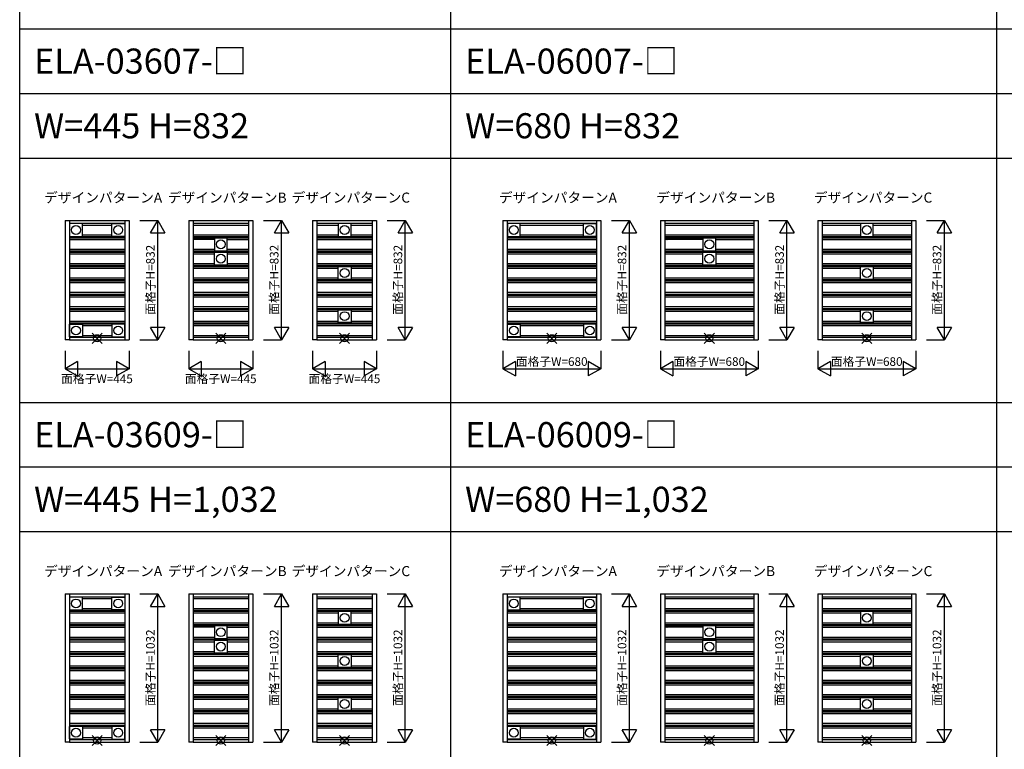
# Model space of a CAD drawing. Extents: x 0 to 27500, y 0 to 20000.
# Drawn here: x 0 to 6853, y 9885 to 14963 of the extents above; entities that cross this region are included whole.
import ezdxf
from ezdxf.enums import TextEntityAlignment as Align

# ---------------------------------------------------------------- set-up
doc = ezdxf.new("R2010")
doc.units = 0
doc.layers.get('0').update_dxf_attribs({"linetype": 'CONTINUOUS'})
for name, color, linetype in [('YKK_A1', 4, 'CONTINUOUS'), ('YKK_F1', 7, 'CONTINUOUS'), ('YKK_IN', 1, 'CONTINUOUS'), ('YKK_N1', 2, 'CONTINUOUS')]:
    doc.layers.add(name, color=color, linetype=linetype)
doc.styles.get("Standard").update_dxf_attribs({"font": 'txt.shx', "bigfont": 'bigfont.shx'})

msp = doc.modelspace()

# ---------------------------------------------------------------- linework, layer by layer
at = {"layer": 'YKK_A1'}
for p, q in [((316.2, 13566), (316.2, 12734)), ((316.2, 13566), (346.2, 13566)), ((346.2, 13566), (346.2, 12734)), ((346.2, 13566), (731.2, 13566)), ((346.2, 13546), (731.2, 13546)), ((346.2, 13534), (346.7, 13534)), ((346.7, 13543), (346.7, 13457)), ((434.7, 13545), (348.7, 13545)), ((436.7, 13457), (436.7, 13543)), ((436.7, 13534), (640.7, 13534)), ((640.7, 13457), (640.7, 13543)), ((642.7, 13545), (728.7, 13545)), ((730.7, 13543), (730.7, 13457)), ((730.7, 13534), (731.2, 13534)), ((731.2, 13566), (731.2, 12734)), ((731.2, 13566), (761.2, 13566)), ((761.2, 13566), (761.2, 12734)), ((1177.5, 13566), (1177.5, 12734)), ((1177.5, 13566), (1207.5, 13566)), ((1207.5, 13566), (1207.5, 12734)), ((1207.5, 13566), (1592.5, 13566)), ((1207.5, 13546), (1592.5, 13546)), ((1207.5, 13534), (1577.5, 13534)), ((1222.5, 13534), (1592.5, 13534)), ((1592.5, 13566), (1592.5, 12734)), ((1592.5, 13566), (1622.5, 13566)), ((1622.5, 13566), (1622.5, 12734)), ((2038.8, 13566), (2038.8, 12734)), ((2038.8, 13566), (2068.8, 13566)), ((2068.8, 13566), (2068.8, 12734)), ((2068.8, 13566), (2453.8, 13566)), ((2068.8, 13546), (2453.8, 13546)), ((2068.8, 13534), (2216.3, 13534)), ((2216.3, 13543), (2216.3, 13457)), ((2304.3, 13545), (2218.3, 13545)), ((2306.3, 13457), (2306.3, 13543)), ((2306.3, 13534), (2453.8, 13534)), ((2453.8, 13566), (2453.8, 12734)), ((2453.8, 13566), (2483.8, 13566)), ((2483.8, 13566), (2483.8, 12734)), ((3363.7, 13566), (3363.7, 12734)), ((3363.7, 13566), (3393.7, 13566)), ((3393.7, 13566), (3393.7, 12734)), ((3393.7, 13566), (4013.7, 13566)), ((3393.7, 13546), (4013.7, 13546)), ((3393.7, 13534), (3394.3, 13534)), ((3394.3, 13543), (3394.3, 13457)), ((3482.2, 13545), (3396.2, 13545)), ((3484.2, 13457), (3484.2, 13543)), ((3484.2, 13534), (3923.2, 13534)), ((3923.2, 13457), (3923.2, 13543)), ((3925.2, 13545), (4011.2, 13545)), ((4013.2, 13543), (4013.2, 13457)), ((4013.2, 13534), (4013.7, 13534)), ((4013.7, 13566), (4013.7, 12734)), ((4013.7, 13566), (4043.7, 13566)), ((4043.7, 13566), (4043.7, 12734)), ((4460, 13566), (4460, 12734)), ((4460, 13566), (4490, 13566)), ((4490, 13566), (4490, 12734)), ((4490, 13566), (5110, 13566)), ((4490, 13546), (5110, 13546)), ((4490, 13534), (5095, 13534)), ((4505, 13534), (5110, 13534)), ((5110, 13566), (5110, 12734)), ((5110, 13566), (5140, 13566)), ((5140, 13566), (5140, 12734)), ((5556.3, 13566), (5556.3, 12734)), ((5556.3, 13566), (5586.3, 13566)), ((5586.3, 13566), (5586.3, 12734)), ((5586.3, 13566), (6206.3, 13566)), ((5586.3, 13546), (6206.3, 13546)), ((5586.3, 13534), (5851.3, 13534)), ((5851.3, 13543), (5851.3, 13457)), ((5939.3, 13545), (5853.3, 13545)), ((5941.3, 13457), (5941.3, 13543)), ((5941.3, 13534), (6206.3, 13534)), ((6206.3, 13566), (6206.3, 12734)), ((6206.3, 13566), (6236.3, 13566)), ((6236.3, 13566), (6236.3, 12734)), ((346.2, 13466), (346.7, 13466)), ((346.2, 13454), (731.2, 13454)), ((346.2, 13446), (731.2, 13446)), ((346.2, 13434), (731.2, 13434)), ((348.7, 13455), (434.7, 13455)), ((436.7, 13466), (640.7, 13466)), ((728.7, 13455), (642.7, 13455)), ((730.7, 13466), (731.2, 13466)), ((1207.5, 13466), (1592.5, 13466)), ((1207.5, 13454), (1592.5, 13454)), ((1207.5, 13446), (1592.5, 13446)), ((1355, 13434), (1207.5, 13434)), ((1222.5, 13434), (1223.5, 13434)), ((1355, 13443), (1355, 13357)), ((1443, 13445), (1357, 13445)), ((1445, 13357), (1445, 13443)), ((1445, 13434), (1592.5, 13434)), ((2068.8, 13466), (2216.3, 13466)), ((2068.8, 13454), (2453.8, 13454)), ((2068.8, 13446), (2453.8, 13446)), ((2068.8, 13434), (2453.8, 13434)), ((2083.8, 13466), (2084.8, 13466)), ((2083.8, 13434), (2084.8, 13434)), ((2218.3, 13455), (2304.3, 13455)), ((2306.3, 13466), (2453.8, 13466)), ((3393.7, 13466), (3394.3, 13466)), ((3393.7, 13454), (4013.7, 13454)), ((3393.7, 13446), (4013.7, 13446)), ((3393.7, 13434), (4013.7, 13434)), ((3396.2, 13455), (3482.2, 13455)), ((3484.2, 13466), (3923.2, 13466)), ((4011.2, 13455), (3925.2, 13455)), ((4013.2, 13466), (4013.7, 13466)), ((4490, 13466), (5110, 13466)), ((4490, 13454), (5110, 13454)), ((4490, 13446), (5110, 13446)), ((4755, 13434), (4490, 13434)), ((4505, 13434), (4506, 13434)), ((4755, 13443), (4755, 13357)), ((4843, 13445), (4757, 13445)), ((4845, 13357), (4845, 13443)), ((4845, 13434), (5110, 13434)), ((5586.3, 13466), (5851.3, 13466)), ((5586.3, 13454), (6206.3, 13454)), ((5586.3, 13446), (6206.3, 13446)), ((5586.3, 13434), (6206.3, 13434)), ((5601.3, 13466), (5602.3, 13466)), ((5601.3, 13434), (5602.3, 13434)), ((5853.3, 13455), (5939.3, 13455)), ((5941.3, 13466), (6206.3, 13466)), ((346.2, 13366), (731.2, 13366)), ((1207.5, 13366), (1355, 13366)), ((1222.5, 13366), (1223.5, 13366)), ((1445, 13366), (1592.5, 13366)), ((2068.8, 13366), (2453.8, 13366)), ((3393.7, 13366), (4013.7, 13366)), ((4490, 13366), (4755, 13366)), ((4505, 13366), (4506, 13366)), ((4845, 13366), (5110, 13366)), ((5586.3, 13366), (6206.3, 13366)), ((346.2, 13354), (731.2, 13354)), ((346.2, 13346), (731.2, 13346)), ((346.2, 13334), (731.2, 13334)), ((1207.5, 13354), (1592.5, 13354)), ((1207.5, 13346), (1592.5, 13346)), ((1207.5, 13334), (1355, 13334)), ((1222.5, 13334), (1223.5, 13334)), ((1355, 13257), (1355, 13343)), ((1357, 13355), (1443, 13355)), ((1357, 13345), (1443, 13345)), ((1445, 13343), (1445, 13257)), ((1445, 13334), (1592.5, 13334)), ((2068.8, 13354), (2453.8, 13354)), ((2068.8, 13346), (2453.8, 13346)), ((2068.8, 13334), (2453.8, 13334)), ((3393.7, 13354), (4013.7, 13354)), ((3393.7, 13346), (4013.7, 13346)), ((3393.7, 13334), (4013.7, 13334)), ((4490, 13354), (5110, 13354)), ((4490, 13346), (5110, 13346)), ((4490, 13334), (4755, 13334)), ((4505, 13334), (4506, 13334)), ((4755, 13257), (4755, 13343)), ((4757, 13355), (4843, 13355)), ((4757, 13345), (4843, 13345)), ((4845, 13343), (4845, 13257)), ((4845, 13334), (5110, 13334)), ((5586.3, 13354), (6206.3, 13354)), ((5586.3, 13346), (6206.3, 13346)), ((5586.3, 13334), (6206.3, 13334)), ((346.2, 13266), (731.2, 13266)), ((346.2, 13254), (731.2, 13254)), ((346.2, 13246), (731.2, 13246)), ((346.2, 13234), (731.2, 13234)), ((1207.5, 13266), (1355, 13266)), ((1207.5, 13254), (1592.5, 13254)), ((1207.5, 13246), (1592.5, 13246)), ((1207.5, 13234), (1592.5, 13234)), ((1443, 13255), (1357, 13255)), ((1445, 13266), (1592.5, 13266)), ((2068.8, 13266), (2453.8, 13266)), ((2068.8, 13254), (2453.8, 13254)), ((2068.8, 13246), (2453.8, 13246)), ((2068.8, 13234), (2216.3, 13234)), ((2216.3, 13157), (2216.3, 13243)), ((2218.3, 13245), (2304.3, 13245)), ((2306.3, 13243), (2306.3, 13157)), ((2306.3, 13234), (2453.8, 13234)), ((3393.7, 13266), (4013.7, 13266)), ((3393.7, 13254), (4013.7, 13254)), ((3393.7, 13246), (4013.7, 13246)), ((3393.7, 13234), (4013.7, 13234)), ((4490, 13266), (4755, 13266)), ((4490, 13254), (5110, 13254)), ((4490, 13246), (5110, 13246)), ((4490, 13234), (5110, 13234)), ((4843, 13255), (4757, 13255)), ((4845, 13266), (5110, 13266)), ((5586.3, 13266), (6206.3, 13266)), ((5586.3, 13254), (6206.3, 13254)), ((5586.3, 13246), (6206.3, 13246)), ((5586.3, 13234), (5851.3, 13234)), ((5851.3, 13157), (5851.3, 13243)), ((5853.3, 13245), (5939.3, 13245)), ((5941.3, 13243), (5941.3, 13157)), ((5941.3, 13234), (6206.3, 13234)), ((346.2, 13166), (731.2, 13166)), ((1207.5, 13166), (1592.5, 13166)), ((2068.8, 13166), (2216.3, 13166)), ((2306.3, 13166), (2453.8, 13166)), ((3393.7, 13166), (4013.7, 13166)), ((4490, 13166), (5110, 13166)), ((5586.3, 13166), (5851.3, 13166)), ((5941.3, 13166), (6206.3, 13166)), ((346.2, 13154), (731.2, 13154)), ((346.2, 13146), (731.2, 13146)), ((346.2, 13134), (731.2, 13134)), ((1207.5, 13154), (1592.5, 13154)), ((1207.5, 13146), (1592.5, 13146)), ((1207.5, 13134), (1592.5, 13134)), ((2068.8, 13154), (2453.8, 13154)), ((2068.8, 13146), (2453.8, 13146)), ((2068.8, 13134), (2453.8, 13134)), ((2304.3, 13155), (2218.3, 13155)), ((3393.7, 13154), (4013.7, 13154)), ((3393.7, 13146), (4013.7, 13146)), ((3393.7, 13134), (4013.7, 13134)), ((4490, 13154), (5110, 13154)), ((4490, 13146), (5110, 13146)), ((4490, 13134), (5110, 13134)), ((5586.3, 13154), (6206.3, 13154)), ((5586.3, 13146), (6206.3, 13146)), ((5586.3, 13134), (6206.3, 13134)), ((5939.3, 13155), (5853.3, 13155)), ((346.2, 13066), (731.2, 13066)), ((346.2, 13054), (731.2, 13054)), ((346.2, 13046), (731.2, 13046)), ((346.2, 13034), (731.2, 13034)), ((1207.5, 13066), (1592.5, 13066)), ((1207.5, 13054), (1592.5, 13054)), ((1207.5, 13046), (1592.5, 13046)), ((1207.5, 13034), (1592.5, 13034)), ((2068.8, 13066), (2453.8, 13066)), ((2068.8, 13054), (2453.8, 13054)), ((2068.8, 13046), (2453.8, 13046)), ((2068.8, 13034), (2453.8, 13034)), ((3393.7, 13066), (4013.7, 13066)), ((3393.7, 13054), (4013.7, 13054)), ((3393.7, 13046), (4013.7, 13046)), ((3393.7, 13034), (4013.7, 13034)), ((4490, 13066), (5110, 13066)), ((4490, 13054), (5110, 13054)), ((4490, 13046), (5110, 13046)), ((4490, 13034), (5110, 13034)), ((5586.3, 13066), (6206.3, 13066)), ((5586.3, 13054), (6206.3, 13054)), ((5586.3, 13046), (6206.3, 13046)), ((5586.3, 13034), (6206.3, 13034)), ((346.2, 12966), (731.2, 12966)), ((346.2, 12954), (731.2, 12954)), ((1207.5, 12966), (1592.5, 12966)), ((1207.5, 12954), (1592.5, 12954)), ((2068.8, 12966), (2453.8, 12966)), ((2068.8, 12954), (2453.8, 12954)), ((3393.7, 12966), (4013.7, 12966)), ((3393.7, 12954), (4013.7, 12954)), ((4490, 12966), (5110, 12966)), ((4490, 12954), (5110, 12954)), ((5586.3, 12966), (6206.3, 12966)), ((5586.3, 12954), (6206.3, 12954)), ((346.2, 12946), (731.2, 12946)), ((346.2, 12934), (731.2, 12934)), ((1207.5, 12946), (1592.5, 12946)), ((1207.5, 12934), (1592.5, 12934)), ((2068.8, 12946), (2453.8, 12946)), ((2068.8, 12934), (2216.3, 12934)), ((2216.3, 12857), (2216.3, 12943)), ((2218.3, 12945), (2304.3, 12945)), ((2306.3, 12943), (2306.3, 12857)), ((2306.3, 12934), (2453.8, 12934)), ((3393.7, 12946), (4013.7, 12946)), ((3393.7, 12934), (4013.7, 12934)), ((4490, 12946), (5110, 12946)), ((4490, 12934), (5110, 12934)), ((5586.3, 12946), (6206.3, 12946)), ((5586.3, 12934), (5851.3, 12934)), ((5851.3, 12857), (5851.3, 12943)), ((5853.3, 12945), (5939.3, 12945)), ((5941.3, 12943), (5941.3, 12857)), ((5941.3, 12934), (6206.3, 12934)), ((346.2, 12866), (731.2, 12866)), ((346.2, 12854), (731.2, 12854)), ((346.2, 12846), (731.2, 12846)), ((346.2, 12834), (346.7, 12834)), ((346.7, 12757), (346.7, 12843)), ((348.7, 12845), (434.7, 12845)), ((436.7, 12843), (436.7, 12757)), ((436.7, 12834), (640.7, 12834)), ((640.7, 12843), (640.7, 12757)), ((728.7, 12845), (642.7, 12845)), ((730.7, 12757), (730.7, 12843)), ((730.7, 12834), (731.2, 12834)), ((1207.5, 12866), (1592.5, 12866)), ((1207.5, 12854), (1592.5, 12854)), ((1207.5, 12846), (1592.5, 12846)), ((1207.5, 12834), (1592.5, 12834)), ((2068.8, 12866), (2216.3, 12866)), ((2068.8, 12854), (2453.8, 12854)), ((2068.8, 12846), (2453.8, 12846)), ((2068.8, 12834), (2453.8, 12834)), ((2304.3, 12855), (2218.3, 12855)), ((2306.3, 12866), (2453.8, 12866)), ((3393.7, 12866), (4013.7, 12866)), ((3393.7, 12854), (4013.7, 12854)), ((3393.7, 12846), (4013.7, 12846)), ((3393.7, 12834), (3394.3, 12834)), ((3394.3, 12757), (3394.3, 12843)), ((3396.2, 12845), (3482.2, 12845)), ((3484.2, 12843), (3484.2, 12757)), ((3484.2, 12834), (3923.2, 12834)), ((3923.2, 12843), (3923.2, 12757)), ((4011.2, 12845), (3925.2, 12845)), ((4013.2, 12757), (4013.2, 12843)), ((4013.2, 12834), (4013.7, 12834)), ((4490, 12866), (5110, 12866)), ((4490, 12854), (5110, 12854)), ((4490, 12846), (5110, 12846)), ((4490, 12834), (5110, 12834)), ((5586.3, 12866), (5851.3, 12866)), ((5586.3, 12854), (6206.3, 12854)), ((5586.3, 12846), (6206.3, 12846)), ((5586.3, 12834), (6206.3, 12834)), ((5939.3, 12855), (5853.3, 12855)), ((5941.3, 12866), (6206.3, 12866)), ((346.2, 12766), (346.7, 12766)), ((346.2, 12754), (731.2, 12754)), ((434.7, 12755), (348.7, 12755)), ((436.7, 12766), (640.7, 12766)), ((642.7, 12755), (728.7, 12755)), ((730.7, 12766), (731.2, 12766)), ((1207.5, 12766), (1592.5, 12766)), ((1207.5, 12754), (1592.5, 12754)), ((2068.8, 12766), (2453.8, 12766)), ((2068.8, 12754), (2453.8, 12754)), ((3393.7, 12766), (3394.3, 12766)), ((3393.7, 12754), (4013.7, 12754)), ((3482.2, 12755), (3396.2, 12755)), ((3484.2, 12766), (3923.2, 12766)), ((3925.2, 12755), (4011.2, 12755)), ((4013.2, 12766), (4013.7, 12766)), ((4490, 12766), (5110, 12766)), ((4490, 12754), (5110, 12754)), ((5586.3, 12766), (6206.3, 12766)), ((5586.3, 12754), (6206.3, 12754)), ((346.2, 12734), (316.2, 12734)), ((346.2, 12734), (731.2, 12734)), ((731.2, 12734), (761.2, 12734)), ((1207.5, 12734), (1177.5, 12734)), ((1207.5, 12734), (1592.5, 12734)), ((1592.5, 12734), (1622.5, 12734)), ((2068.8, 12734), (2038.8, 12734)), ((2068.8, 12734), (2453.8, 12734)), ((2453.8, 12734), (2483.8, 12734)), ((3393.7, 12734), (3363.7, 12734)), ((3393.7, 12734), (4013.7, 12734)), ((4013.7, 12734), (4043.7, 12734)), ((4490, 12734), (4460, 12734)), ((4490, 12734), (5110, 12734)), ((5110, 12734), (5140, 12734)), ((5586.3, 12734), (5556.3, 12734)), ((5586.3, 12734), (6206.3, 12734)), ((6206.3, 12734), (6236.3, 12734)), ((316.2, 10966), (316.2, 9934)), ((316.2, 10966), (346.2, 10966)), ((346.2, 10966), (346.2, 9934)), ((346.2, 10966), (731.2, 10966)), ((731.2, 10966), (731.2, 9934)), ((731.2, 10966), (761.2, 10966)), ((761.2, 10966), (761.2, 9934)), ((1177.5, 10966), (1177.5, 9934)), ((1177.5, 10966), (1207.5, 10966)), ((1207.5, 10966), (1207.5, 9934)), ((1207.5, 10966), (1592.5, 10966)), ((1592.5, 10966), (1592.5, 9934)), ((1592.5, 10966), (1622.5, 10966)), ((1622.5, 10966), (1622.5, 9934)), ((2038.8, 10966), (2038.8, 9934)), ((2038.8, 10966), (2068.8, 10966)), ((2068.8, 10966), (2068.8, 9934)), ((2068.8, 10966), (2453.8, 10966)), ((2453.8, 10966), (2453.8, 9934)), ((2453.8, 10966), (2483.8, 10966)), ((2483.8, 10966), (2483.8, 9934)), ((3363.7, 10966), (3363.7, 9934)), ((3363.7, 10966), (3393.7, 10966)), ((3393.7, 10966), (3393.7, 9934)), ((3393.7, 10966), (4013.7, 10966)), ((4013.7, 10966), (4013.7, 9934)), ((4013.7, 10966), (4043.7, 10966)), ((4043.7, 10966), (4043.7, 9934)), ((4460, 10966), (4460, 9934)), ((4460, 10966), (4490, 10966)), ((4490, 10966), (4490, 9934)), ((4490, 10966), (5110, 10966)), ((5110, 10966), (5110, 9934)), ((5110, 10966), (5140, 10966)), ((5140, 10966), (5140, 9934)), ((5556.3, 10966), (5556.3, 9934)), ((5556.3, 10966), (5586.3, 10966)), ((5586.3, 10966), (5586.3, 9934)), ((5586.3, 10966), (6206.3, 10966)), ((6206.3, 10966), (6206.3, 9934)), ((6206.3, 10966), (6236.3, 10966)), ((6236.3, 10966), (6236.3, 9934)), ((346.2, 10946), (731.2, 10946)), ((346.2, 10934), (346.7, 10934)), ((346.7, 10943), (346.7, 10857)), ((434.7, 10945), (348.7, 10945)), ((436.7, 10857), (436.7, 10943)), ((436.7, 10934), (640.7, 10934)), ((640.7, 10857), (640.7, 10943)), ((642.7, 10945), (728.7, 10945)), ((730.7, 10943), (730.7, 10857)), ((730.7, 10934), (731.2, 10934)), ((1207.5, 10946), (1592.5, 10946)), ((1207.5, 10934), (1577.5, 10934)), ((1222.5, 10934), (1592.5, 10934)), ((2068.8, 10946), (2453.8, 10946)), ((2068.8, 10934), (2453.8, 10934)), ((3393.7, 10946), (4013.7, 10946)), ((3393.7, 10934), (3394.3, 10934)), ((3394.3, 10943), (3394.3, 10857)), ((3482.2, 10945), (3396.2, 10945)), ((3484.2, 10857), (3484.2, 10943)), ((3484.2, 10934), (3923.2, 10934)), ((3923.2, 10857), (3923.2, 10943)), ((3925.2, 10945), (4011.2, 10945)), ((4013.2, 10943), (4013.2, 10857)), ((4013.2, 10934), (4013.7, 10934)), ((4490, 10946), (5110, 10946)), ((4490, 10934), (5095, 10934)), ((4505, 10934), (5110, 10934)), ((5586.3, 10946), (6206.3, 10946)), ((5586.3, 10934), (6206.3, 10934)), ((346.2, 10866), (346.7, 10866)), ((346.2, 10854), (731.2, 10854)), ((346.2, 10846), (731.2, 10846)), ((346.2, 10834), (731.2, 10834)), ((348.7, 10855), (434.7, 10855)), ((436.7, 10866), (640.7, 10866)), ((728.7, 10855), (642.7, 10855)), ((730.7, 10866), (731.2, 10866)), ((1207.5, 10866), (1592.5, 10866)), ((1207.5, 10854), (1592.5, 10854)), ((1207.5, 10846), (1592.5, 10846)), ((1207.5, 10834), (1592.5, 10834)), ((2068.8, 10866), (2453.8, 10866)), ((2068.8, 10854), (2453.8, 10854)), ((2068.8, 10846), (2453.8, 10846)), ((2068.8, 10834), (2216.3, 10834)), ((2083.8, 10866), (2084.8, 10866)), ((2083.8, 10834), (2084.8, 10834)), ((2216.3, 10843), (2216.3, 10757)), ((2304.3, 10845), (2218.3, 10845)), ((2306.3, 10757), (2306.3, 10843)), ((2306.3, 10834), (2453.8, 10834)), ((3393.7, 10866), (3394.3, 10866)), ((3393.7, 10854), (4013.7, 10854)), ((3393.7, 10846), (4013.7, 10846)), ((3393.7, 10834), (4013.7, 10834)), ((3396.2, 10855), (3482.2, 10855)), ((3484.2, 10866), (3923.2, 10866)), ((4011.2, 10855), (3925.2, 10855)), ((4013.2, 10866), (4013.7, 10866)), ((4490, 10866), (5110, 10866)), ((4490, 10854), (5110, 10854)), ((4490, 10846), (5110, 10846)), ((4490, 10834), (5110, 10834)), ((5586.3, 10866), (6206.3, 10866)), ((5586.3, 10854), (6206.3, 10854)), ((5586.3, 10846), (6206.3, 10846)), ((5586.3, 10834), (5851.3, 10834)), ((5601.3, 10866), (5602.3, 10866)), ((5601.3, 10834), (5602.3, 10834)), ((5851.3, 10843), (5851.3, 10757)), ((5939.3, 10845), (5853.3, 10845)), ((5941.3, 10757), (5941.3, 10843)), ((5941.3, 10834), (6206.3, 10834)), ((346.2, 10766), (731.2, 10766)), ((1207.5, 10766), (1592.5, 10766)), ((2068.8, 10766), (2216.3, 10766)), ((2306.3, 10766), (2453.8, 10766)), ((3393.7, 10766), (4013.7, 10766)), ((4490, 10766), (5110, 10766)), ((5586.3, 10766), (5851.3, 10766)), ((5941.3, 10766), (6206.3, 10766)), ((346.2, 10754), (731.2, 10754)), ((346.2, 10746), (731.2, 10746)), ((346.2, 10734), (731.2, 10734)), ((1207.5, 10754), (1592.5, 10754)), ((1207.5, 10746), (1592.5, 10746)), ((1355, 10734), (1207.5, 10734)), ((1222.5, 10734), (1223.5, 10734)), ((1355, 10743), (1355, 10657)), ((1443, 10745), (1357, 10745)), ((1445, 10657), (1445, 10743)), ((1445, 10734), (1592.5, 10734)), ((2068.8, 10754), (2453.8, 10754)), ((2068.8, 10746), (2453.8, 10746)), ((2068.8, 10734), (2453.8, 10734)), ((2218.3, 10755), (2304.3, 10755)), ((3393.7, 10754), (4013.7, 10754)), ((3393.7, 10746), (4013.7, 10746)), ((3393.7, 10734), (4013.7, 10734)), ((4490, 10754), (5110, 10754)), ((4490, 10746), (5110, 10746)), ((4755, 10734), (4490, 10734)), ((4505, 10734), (4506, 10734)), ((4755, 10743), (4755, 10657)), ((4843, 10745), (4757, 10745)), ((4845, 10657), (4845, 10743)), ((4845, 10734), (5110, 10734)), ((5586.3, 10754), (6206.3, 10754)), ((5586.3, 10746), (6206.3, 10746)), ((5586.3, 10734), (6206.3, 10734)), ((5853.3, 10755), (5939.3, 10755)), ((346.2, 10666), (731.2, 10666)), ((346.2, 10654), (731.2, 10654)), ((346.2, 10646), (731.2, 10646)), ((346.2, 10634), (731.2, 10634)), ((1207.5, 10666), (1355, 10666)), ((1207.5, 10654), (1592.5, 10654)), ((1207.5, 10646), (1592.5, 10646)), ((1207.5, 10634), (1355, 10634)), ((1222.5, 10666), (1223.5, 10666)), ((1222.5, 10634), (1223.5, 10634)), ((1355, 10557), (1355, 10643)), ((1357, 10655), (1443, 10655)), ((1357, 10645), (1443, 10645)), ((1445, 10666), (1592.5, 10666)), ((1445, 10643), (1445, 10557)), ((1445, 10634), (1592.5, 10634)), ((2068.8, 10666), (2453.8, 10666)), ((2068.8, 10654), (2453.8, 10654)), ((2068.8, 10646), (2453.8, 10646)), ((2068.8, 10634), (2453.8, 10634)), ((3393.7, 10666), (4013.7, 10666)), ((3393.7, 10654), (4013.7, 10654)), ((3393.7, 10646), (4013.7, 10646)), ((3393.7, 10634), (4013.7, 10634)), ((4490, 10666), (4755, 10666)), ((4490, 10654), (5110, 10654)), ((4490, 10646), (5110, 10646)), ((4490, 10634), (4755, 10634)), ((4505, 10666), (4506, 10666)), ((4505, 10634), (4506, 10634)), ((4755, 10557), (4755, 10643)), ((4757, 10655), (4843, 10655)), ((4757, 10645), (4843, 10645)), ((4845, 10666), (5110, 10666)), ((4845, 10643), (4845, 10557)), ((4845, 10634), (5110, 10634)), ((5586.3, 10666), (6206.3, 10666)), ((5586.3, 10654), (6206.3, 10654)), ((5586.3, 10646), (6206.3, 10646)), ((5586.3, 10634), (6206.3, 10634)), ((346.2, 10566), (731.2, 10566)), ((346.2, 10554), (731.2, 10554)), ((1207.5, 10566), (1355, 10566)), ((1207.5, 10554), (1592.5, 10554)), ((1443, 10555), (1357, 10555)), ((1445, 10566), (1592.5, 10566)), ((2068.8, 10566), (2453.8, 10566)), ((2068.8, 10554), (2453.8, 10554)), ((3393.7, 10566), (4013.7, 10566)), ((3393.7, 10554), (4013.7, 10554)), ((4490, 10566), (4755, 10566)), ((4490, 10554), (5110, 10554)), ((4843, 10555), (4757, 10555)), ((4845, 10566), (5110, 10566)), ((5586.3, 10566), (6206.3, 10566)), ((5586.3, 10554), (6206.3, 10554)), ((346.2, 10546), (731.2, 10546)), ((346.2, 10534), (731.2, 10534)), ((1207.5, 10546), (1592.5, 10546)), ((1207.5, 10534), (1592.5, 10534)), ((2068.8, 10546), (2453.8, 10546)), ((2068.8, 10534), (2216.3, 10534)), ((2216.3, 10457), (2216.3, 10543)), ((2218.3, 10545), (2304.3, 10545)), ((2306.3, 10543), (2306.3, 10457)), ((2306.3, 10534), (2453.8, 10534)), ((3393.7, 10546), (4013.7, 10546)), ((3393.7, 10534), (4013.7, 10534)), ((4490, 10546), (5110, 10546)), ((4490, 10534), (5110, 10534)), ((5586.3, 10546), (6206.3, 10546)), ((5586.3, 10534), (5851.3, 10534)), ((5851.3, 10457), (5851.3, 10543)), ((5853.3, 10545), (5939.3, 10545)), ((5941.3, 10543), (5941.3, 10457)), ((5941.3, 10534), (6206.3, 10534)), ((346.2, 10466), (731.2, 10466)), ((346.2, 10454), (731.2, 10454)), ((346.2, 10446), (731.2, 10446)), ((346.2, 10434), (731.2, 10434)), ((1207.5, 10466), (1592.5, 10466)), ((1207.5, 10454), (1592.5, 10454)), ((1207.5, 10446), (1592.5, 10446)), ((1207.5, 10434), (1592.5, 10434)), ((2068.8, 10466), (2216.3, 10466)), ((2068.8, 10454), (2453.8, 10454)), ((2068.8, 10446), (2453.8, 10446)), ((2068.8, 10434), (2453.8, 10434)), ((2304.3, 10455), (2218.3, 10455)), ((2306.3, 10466), (2453.8, 10466)), ((3393.7, 10466), (4013.7, 10466)), ((3393.7, 10454), (4013.7, 10454)), ((3393.7, 10446), (4013.7, 10446)), ((3393.7, 10434), (4013.7, 10434)), ((4490, 10466), (5110, 10466)), ((4490, 10454), (5110, 10454)), ((4490, 10446), (5110, 10446)), ((4490, 10434), (5110, 10434)), ((5586.3, 10466), (5851.3, 10466)), ((5586.3, 10454), (6206.3, 10454)), ((5586.3, 10446), (6206.3, 10446)), ((5586.3, 10434), (6206.3, 10434)), ((5939.3, 10455), (5853.3, 10455)), ((5941.3, 10466), (6206.3, 10466)), ((346.2, 10366), (731.2, 10366)), ((346.2, 10354), (731.2, 10354)), ((1207.5, 10366), (1592.5, 10366)), ((1207.5, 10354), (1592.5, 10354)), ((2068.8, 10366), (2453.8, 10366)), ((2068.8, 10354), (2453.8, 10354)), ((3393.7, 10366), (4013.7, 10366)), ((3393.7, 10354), (4013.7, 10354)), ((4490, 10366), (5110, 10366)), ((4490, 10354), (5110, 10354)), ((5586.3, 10366), (6206.3, 10366)), ((5586.3, 10354), (6206.3, 10354)), ((346.2, 10346), (731.2, 10346)), ((346.2, 10334), (731.2, 10334)), ((1207.5, 10346), (1592.5, 10346)), ((1207.5, 10334), (1592.5, 10334)), ((2068.8, 10346), (2453.8, 10346)), ((2068.8, 10334), (2453.8, 10334)), ((3393.7, 10346), (4013.7, 10346)), ((3393.7, 10334), (4013.7, 10334)), ((4490, 10346), (5110, 10346)), ((4490, 10334), (5110, 10334)), ((5586.3, 10346), (6206.3, 10346)), ((5586.3, 10334), (6206.3, 10334)), ((346.2, 10266), (731.2, 10266)), ((346.2, 10254), (731.2, 10254)), ((346.2, 10246), (731.2, 10246)), ((346.2, 10234), (731.2, 10234)), ((1207.5, 10266), (1592.5, 10266)), ((1207.5, 10254), (1592.5, 10254)), ((1207.5, 10246), (1592.5, 10246)), ((1207.5, 10234), (1592.5, 10234)), ((2068.8, 10266), (2453.8, 10266)), ((2068.8, 10254), (2453.8, 10254)), ((2068.8, 10246), (2453.8, 10246)), ((2068.8, 10234), (2216.3, 10234)), ((2216.3, 10157), (2216.3, 10243)), ((2218.3, 10245), (2304.3, 10245)), ((2306.3, 10243), (2306.3, 10157)), ((2306.3, 10234), (2453.8, 10234)), ((3393.7, 10266), (4013.7, 10266)), ((3393.7, 10254), (4013.7, 10254)), ((3393.7, 10246), (4013.7, 10246)), ((3393.7, 10234), (4013.7, 10234)), ((4490, 10266), (5110, 10266)), ((4490, 10254), (5110, 10254)), ((4490, 10246), (5110, 10246)), ((4490, 10234), (5110, 10234)), ((5586.3, 10266), (6206.3, 10266)), ((5586.3, 10254), (6206.3, 10254)), ((5586.3, 10246), (6206.3, 10246)), ((5586.3, 10234), (5851.3, 10234)), ((5851.3, 10157), (5851.3, 10243)), ((5853.3, 10245), (5939.3, 10245)), ((5941.3, 10243), (5941.3, 10157)), ((5941.3, 10234), (6206.3, 10234)), ((346.2, 10166), (731.2, 10166)), ((346.2, 10154), (731.2, 10154)), ((346.2, 10146), (731.2, 10146)), ((1207.5, 10166), (1592.5, 10166)), ((1207.5, 10154), (1592.5, 10154)), ((1207.5, 10146), (1592.5, 10146)), ((2068.8, 10166), (2216.3, 10166)), ((2068.8, 10154), (2453.8, 10154)), ((2068.8, 10146), (2453.8, 10146)), ((2304.3, 10155), (2218.3, 10155)), ((2306.3, 10166), (2453.8, 10166)), ((3393.7, 10166), (4013.7, 10166)), ((3393.7, 10154), (4013.7, 10154)), ((3393.7, 10146), (4013.7, 10146)), ((4490, 10166), (5110, 10166)), ((4490, 10154), (5110, 10154)), ((4490, 10146), (5110, 10146)), ((5586.3, 10166), (5851.3, 10166)), ((5586.3, 10154), (6206.3, 10154)), ((5586.3, 10146), (6206.3, 10146)), ((5939.3, 10155), (5853.3, 10155)), ((5941.3, 10166), (6206.3, 10166)), ((346.2, 10134), (731.2, 10134)), ((1207.5, 10134), (1592.5, 10134)), ((2068.8, 10134), (2453.8, 10134)), ((3393.7, 10134), (4013.7, 10134)), ((4490, 10134), (5110, 10134)), ((5586.3, 10134), (6206.3, 10134)), ((346.2, 10066), (731.2, 10066)), ((346.2, 10054), (731.2, 10054)), ((346.2, 10046), (731.2, 10046)), ((346.2, 10034), (346.7, 10034)), ((346.7, 9957), (346.7, 10043)), ((348.7, 10045), (434.7, 10045)), ((436.7, 10043), (436.7, 9957)), ((436.7, 10034), (640.7, 10034)), ((640.7, 10043), (640.7, 9957)), ((728.7, 10045), (642.7, 10045)), ((730.7, 9957), (730.7, 10043)), ((730.7, 10034), (731.2, 10034)), ((1207.5, 10066), (1592.5, 10066)), ((1207.5, 10054), (1592.5, 10054)), ((1207.5, 10046), (1592.5, 10046)), ((1207.5, 10034), (1592.5, 10034)), ((2068.8, 10066), (2453.8, 10066)), ((2068.8, 10054), (2453.8, 10054)), ((2068.8, 10046), (2453.8, 10046)), ((2068.8, 10034), (2453.8, 10034)), ((3393.7, 10066), (4013.7, 10066)), ((3393.7, 10054), (4013.7, 10054)), ((3393.7, 10046), (4013.7, 10046)), ((3393.7, 10034), (3394.3, 10034)), ((3394.3, 9957), (3394.3, 10043)), ((3396.2, 10045), (3482.2, 10045)), ((3484.2, 10043), (3484.2, 9957)), ((3484.2, 10034), (3923.2, 10034)), ((3923.2, 10043), (3923.2, 9957)), ((4011.2, 10045), (3925.2, 10045)), ((4013.2, 9957), (4013.2, 10043)), ((4013.2, 10034), (4013.7, 10034)), ((4490, 10066), (5110, 10066)), ((4490, 10054), (5110, 10054)), ((4490, 10046), (5110, 10046)), ((4490, 10034), (5110, 10034)), ((5586.3, 10066), (6206.3, 10066)), ((5586.3, 10054), (6206.3, 10054)), ((5586.3, 10046), (6206.3, 10046)), ((5586.3, 10034), (6206.3, 10034)), ((346.2, 9966), (346.7, 9966)), ((346.2, 9954), (731.2, 9954)), ((434.7, 9955), (348.7, 9955)), ((436.7, 9966), (640.7, 9966)), ((642.7, 9955), (728.7, 9955)), ((730.7, 9966), (731.2, 9966)), ((1207.5, 9966), (1592.5, 9966)), ((1207.5, 9954), (1592.5, 9954)), ((2068.8, 9966), (2453.8, 9966)), ((2068.8, 9954), (2453.8, 9954)), ((3393.7, 9966), (3394.3, 9966)), ((3393.7, 9954), (4013.7, 9954)), ((3482.2, 9955), (3396.2, 9955)), ((3484.2, 9966), (3923.2, 9966)), ((3925.2, 9955), (4011.2, 9955)), ((4013.2, 9966), (4013.7, 9966)), ((4490, 9966), (5110, 9966)), ((4490, 9954), (5110, 9954)), ((5586.3, 9966), (6206.3, 9966)), ((5586.3, 9954), (6206.3, 9954)), ((346.2, 9934), (316.2, 9934)), ((346.2, 9934), (731.2, 9934)), ((731.2, 9934), (761.2, 9934)), ((1207.5, 9934), (1177.5, 9934)), ((1207.5, 9934), (1592.5, 9934)), ((1592.5, 9934), (1622.5, 9934)), ((2068.8, 9934), (2038.8, 9934)), ((2068.8, 9934), (2453.8, 9934)), ((2453.8, 9934), (2483.8, 9934)), ((3393.7, 9934), (3363.7, 9934)), ((3393.7, 9934), (4013.7, 9934)), ((4013.7, 9934), (4043.7, 9934)), ((4490, 9934), (4460, 9934)), ((4490, 9934), (5110, 9934)), ((5110, 9934), (5140, 9934)), ((5586.3, 9934), (5556.3, 9934)), ((5586.3, 9934), (6206.3, 9934)), ((6206.3, 9934), (6236.3, 9934))]:
    msp.add_line(p, q, dxfattribs=at)
for centre in [(391.7, 13500), (685.7, 13500), (2261.3, 13500), (3439.2, 13500), (3968.2, 13500), (5896.3, 13500), (1400, 13400), (4800, 13400), (1400, 13300), (4800, 13300), (2261.3, 13200), (5896.3, 13200), (2261.3, 12900), (5896.3, 12900), (391.7, 12800), (685.7, 12800), (3439.2, 12800), (3968.2, 12800), (391.7, 10900), (685.7, 10900), (3439.2, 10900), (3968.2, 10900), (2261.3, 10800), (5896.3, 10800), (1400, 10700), (4800, 10700), (1400, 10600), (4800, 10600), (2261.3, 10500), (5896.3, 10500), (2261.3, 10200), (5896.3, 10200), (391.7, 10000), (685.7, 10000), (3439.2, 10000), (3968.2, 10000)]:
    msp.add_circle(centre, 31, dxfattribs=at)
for centre, start, end in [((348.7, 13543), 90, 180), ((434.7, 13543), 0, 90), ((642.7, 13543), 90, 180), ((728.7, 13543), 0, 90), ((2218.3, 13543), 90, 180), ((2304.3, 13543), 0, 90), ((3396.2, 13543), 90, 180), ((3482.2, 13543), 0, 90), ((3925.2, 13543), 90, 180), ((4011.2, 13543), 0, 90), ((5853.3, 13543), 90, 180), ((5939.3, 13543), 0, 90), ((348.7, 13457), 180, 270), ((434.7, 13457), 270, 0), ((642.7, 13457), 180, 270), ((728.7, 13457), 270, 0), ((1357, 13443), 90, 180), ((1443, 13443), 0, 90), ((2218.3, 13457), 180, 270), ((2304.3, 13457), 270, 0), ((3396.2, 13457), 180, 270), ((3482.2, 13457), 270, 0), ((3925.2, 13457), 180, 270), ((4011.2, 13457), 270, 0), ((4757, 13443), 90, 180), ((4843, 13443), 0, 90), ((5853.3, 13457), 180, 270), ((5939.3, 13457), 270, 0), ((1357, 13357), 180, 270), ((1357, 13343), 90, 180), ((1443, 13357), 270, 0), ((1443, 13343), 0, 90), ((4757, 13357), 180, 270), ((4757, 13343), 90, 180), ((4843, 13357), 270, 0), ((4843, 13343), 0, 90), ((1357, 13257), 180, 270), ((1443, 13257), 270, 0), ((2218.3, 13243), 90, 180), ((2304.3, 13243), 0, 90), ((4757, 13257), 180, 270), ((4843, 13257), 270, 0), ((5853.3, 13243), 90, 180), ((5939.3, 13243), 0, 90), ((2218.3, 13157), 180, 270), ((2304.3, 13157), 270, 0), ((5853.3, 13157), 180, 270), ((5939.3, 13157), 270, 0), ((2218.3, 12943), 90, 180), ((2304.3, 12943), 0, 90), ((5853.3, 12943), 90, 180), ((5939.3, 12943), 0, 90), ((348.7, 12843), 90, 180), ((434.7, 12843), 0, 90), ((642.7, 12843), 90, 180), ((728.7, 12843), 0, 90), ((2218.3, 12857), 180, 270), ((2304.3, 12857), 270, 0), ((3396.2, 12843), 90, 180), ((3482.2, 12843), 0, 90), ((3925.2, 12843), 90, 180), ((4011.2, 12843), 0, 90), ((5853.3, 12857), 180, 270), ((5939.3, 12857), 270, 0), ((348.7, 12757), 180, 270), ((434.7, 12757), 270, 0), ((642.7, 12757), 180, 270), ((728.7, 12757), 270, 0), ((3396.2, 12757), 180, 270), ((3482.2, 12757), 270, 0), ((3925.2, 12757), 180, 270), ((4011.2, 12757), 270, 0), ((348.7, 10943), 90, 180), ((434.7, 10943), 0, 90), ((642.7, 10943), 90, 180), ((728.7, 10943), 0, 90), ((3396.2, 10943), 90, 180), ((3482.2, 10943), 0, 90), ((3925.2, 10943), 90, 180), ((4011.2, 10943), 0, 90), ((348.7, 10857), 180, 270), ((434.7, 10857), 270, 0), ((642.7, 10857), 180, 270), ((728.7, 10857), 270, 0), ((2218.3, 10843), 90, 180), ((2304.3, 10843), 0, 90), ((3396.2, 10857), 180, 270), ((3482.2, 10857), 270, 0), ((3925.2, 10857), 180, 270), ((4011.2, 10857), 270, 0), ((5853.3, 10843), 90, 180), ((5939.3, 10843), 0, 90), ((1357, 10743), 90, 180), ((1443, 10743), 0, 90), ((2218.3, 10757), 180, 270), ((2304.3, 10757), 270, 0), ((4757, 10743), 90, 180), ((4843, 10743), 0, 90), ((5853.3, 10757), 180, 270), ((5939.3, 10757), 270, 0), ((1357, 10657), 180, 270), ((1357, 10643), 90, 180), ((1443, 10657), 270, 0), ((1443, 10643), 0, 90), ((4757, 10657), 180, 270), ((4757, 10643), 90, 180), ((4843, 10657), 270, 0), ((4843, 10643), 0, 90), ((1357, 10557), 180, 270), ((1443, 10557), 270, 0), ((4757, 10557), 180, 270), ((4843, 10557), 270, 0), ((2218.3, 10543), 90, 180), ((2304.3, 10543), 0, 90), ((5853.3, 10543), 90, 180), ((5939.3, 10543), 0, 90), ((2218.3, 10457), 180, 270), ((2304.3, 10457), 270, 0), ((5853.3, 10457), 180, 270), ((5939.3, 10457), 270, 0), ((2218.3, 10243), 90, 180), ((2304.3, 10243), 0, 90), ((5853.3, 10243), 90, 180), ((5939.3, 10243), 0, 90), ((2218.3, 10157), 180, 270), ((2304.3, 10157), 270, 0), ((5853.3, 10157), 180, 270), ((5939.3, 10157), 270, 0), ((348.7, 10043), 90, 180), ((434.7, 10043), 0, 90), ((642.7, 10043), 90, 180), ((728.7, 10043), 0, 90), ((3396.2, 10043), 90, 180), ((3482.2, 10043), 0, 90), ((3925.2, 10043), 90, 180), ((4011.2, 10043), 0, 90), ((348.7, 9957), 180, 270), ((434.7, 9957), 270, 0), ((642.7, 9957), 180, 270), ((728.7, 9957), 270, 0), ((3396.2, 9957), 180, 270), ((3482.2, 9957), 270, 0), ((3925.2, 9957), 180, 270), ((4011.2, 9957), 270, 0)]:
    msp.add_arc(centre, 2, start, end, dxfattribs=at)
at = {"layer": 'YKK_F1', "color": 7}
for p, q in [((0, 0), (0, 20000)), ((3000, 0), (3000, 19500)), ((6800, 0), (6800, 19500)), ((0, 14900), (27000, 14900)), ((0, 14450), (27000, 14450)), ((0, 14000), (27000, 14000)), ((0, 12300), (27000, 12300)), ((0, 11850), (27000, 11850)), ((0, 11400), (27000, 11400))]:
    msp.add_line(p, q, dxfattribs=at)
at = {"layer": 'YKK_IN', "linetype": 'Continuous'}
for p, q in [((574.1, 12781.4), (503.4, 12710.6)), ((574.1, 12710.6), (503.4, 12781.4)), ((1435.4, 12710.6), (1364.6, 12781.4)), ((1435.4, 12781.4), (1364.6, 12710.6)), ((2296.6, 12710.6), (2225.9, 12781.4)), ((2296.6, 12781.4), (2225.9, 12710.6)), ((3739.1, 12781.4), (3668.4, 12710.6)), ((3739.1, 12710.6), (3668.4, 12781.4)), ((4835.4, 12710.6), (4764.6, 12781.4)), ((4835.4, 12781.4), (4764.6, 12710.6)), ((5931.6, 12710.6), (5860.9, 12781.4)), ((5931.6, 12781.4), (5860.9, 12710.6)), ((574.1, 9910.6), (503.4, 9981.4)), ((574.1, 9981.4), (503.4, 9910.6)), ((1435.4, 9981.4), (1364.6, 9910.6)), ((1435.4, 9910.6), (1364.6, 9981.4)), ((2296.6, 9981.4), (2225.9, 9910.6)), ((2296.6, 9910.6), (2225.9, 9981.4)), ((3739.1, 9910.6), (3668.4, 9981.4)), ((3739.1, 9981.4), (3668.4, 9910.6)), ((4835.4, 9981.4), (4764.6, 9910.6)), ((4835.4, 9910.6), (4764.6, 9981.4)), ((5931.6, 9981.4), (5860.9, 9910.6)), ((5931.6, 9910.6), (5860.9, 9981.4))]:
    msp.add_line(p, q, dxfattribs=at)
for centre in [(538.7, 12746), (1400, 12746), (2261.3, 12746), (3703.7, 12746), (4800, 12746), (5896.3, 12746), (538.7, 9946), (1400, 9946), (2261.3, 9946), (3703.7, 9946), (4800, 9946), (5896.3, 9946)]:
    msp.add_circle(centre, 25, dxfattribs=at)
at = {"layer": 'YKK_N1', "linetype": 'Continuous'}
for p, q in [((836.2, 13566), (961.2, 13566)), ((911.2, 13479.4), (961.2, 13566)), ((961.2, 12734), (961.2, 13566)), ((961.2, 13566), (1011.2, 13479.4)), ((1697.5, 13566), (1822.5, 13566)), ((1772.5, 13479.4), (1822.5, 13566)), ((1822.5, 12734), (1822.5, 13566)), ((1822.5, 13566), (1872.5, 13479.4)), ((2558.8, 13566), (2683.8, 13566)), ((2633.8, 13479.4), (2683.8, 13566)), ((2683.8, 12734), (2683.8, 13566)), ((2683.8, 13566), (2733.8, 13479.4)), ((4118.7, 13566), (4243.7, 13566)), ((4193.7, 13479.4), (4243.7, 13566)), ((4243.7, 12734), (4243.7, 13566)), ((4243.7, 13566), (4293.7, 13479.4)), ((5215, 13566), (5340, 13566)), ((5290, 13479.4), (5340, 13566)), ((5340, 12734), (5340, 13566)), ((5340, 13566), (5390, 13479.4)), ((6311.2, 13566), (6436.2, 13566)), ((6386.2, 13479.4), (6436.2, 13566)), ((6436.2, 12734), (6436.2, 13566)), ((6436.2, 13566), (6486.2, 13479.4)), ((911.2, 13479.4), (1011.2, 13479.4)), ((1772.5, 13479.4), (1872.5, 13479.4)), ((2633.8, 13479.4), (2733.8, 13479.4)), ((4193.7, 13479.4), (4293.7, 13479.4)), ((5290, 13479.4), (5390, 13479.4)), ((6386.2, 13479.4), (6486.2, 13479.4)), ((961.2, 12734), (911.2, 12820.6)), ((1011.2, 12820.6), (911.2, 12820.6)), ((1011.2, 12820.6), (961.2, 12734)), ((1822.5, 12734), (1772.5, 12820.6)), ((1872.5, 12820.6), (1772.5, 12820.6)), ((1872.5, 12820.6), (1822.5, 12734)), ((2683.8, 12734), (2633.8, 12820.6)), ((2733.8, 12820.6), (2633.8, 12820.6)), ((2733.8, 12820.6), (2683.8, 12734)), ((4243.7, 12734), (4193.7, 12820.6)), ((4293.7, 12820.6), (4193.7, 12820.6)), ((4293.7, 12820.6), (4243.7, 12734)), ((5340, 12734), (5290, 12820.6)), ((5390, 12820.6), (5290, 12820.6)), ((5390, 12820.6), (5340, 12734)), ((6436.2, 12734), (6386.2, 12820.6)), ((6486.2, 12820.6), (6386.2, 12820.6)), ((6486.2, 12820.6), (6436.2, 12734)), ((836.2, 12734), (961.2, 12734)), ((1697.5, 12734), (1822.5, 12734)), ((2558.8, 12734), (2683.8, 12734)), ((4118.7, 12734), (4243.7, 12734)), ((5215, 12734), (5340, 12734)), ((6311.2, 12734), (6436.2, 12734)), ((316.2, 12659), (316.2, 12534)), ((761.2, 12659), (761.2, 12534)), ((1177.5, 12659), (1177.5, 12534)), ((1622.5, 12659), (1622.5, 12534)), ((2038.8, 12659), (2038.8, 12534)), ((2483.8, 12659), (2483.8, 12534)), ((3363.7, 12659), (3363.7, 12534)), ((4043.7, 12659), (4043.7, 12534)), ((4460, 12659), (4460, 12534)), ((5140, 12659), (5140, 12534)), ((5556.3, 12659), (5556.3, 12534)), ((6236.3, 12659), (6236.3, 12534)), ((402.9, 12584), (316.2, 12534)), ((402.9, 12584), (402.9, 12484)), ((761.2, 12534), (674.6, 12584)), ((674.6, 12584), (674.6, 12484)), ((1264.1, 12584), (1177.5, 12534)), ((1264.1, 12584), (1264.1, 12484)), ((1535.9, 12584), (1535.9, 12484)), ((1622.5, 12534), (1535.9, 12584)), ((2125.4, 12584), (2038.8, 12534)), ((2125.4, 12584), (2125.4, 12484)), ((2483.8, 12534), (2397.1, 12584)), ((2397.1, 12584), (2397.1, 12484)), ((3450.4, 12584), (3363.7, 12534)), ((3450.4, 12584), (3450.4, 12484)), ((4043.7, 12534), (3957.1, 12584)), ((3957.1, 12584), (3957.1, 12484)), ((4546.6, 12584), (4460, 12534)), ((4546.6, 12584), (4546.6, 12484)), ((5140, 12534), (5053.4, 12584)), ((5053.4, 12584), (5053.4, 12484)), ((5642.9, 12584), (5556.3, 12534)), ((5642.9, 12584), (5642.9, 12484)), ((6236.3, 12534), (6149.6, 12584)), ((6149.6, 12584), (6149.6, 12484)), ((316.2, 12534), (761.2, 12534)), ((316.2, 12534), (402.9, 12484)), ((761.2, 12534), (674.6, 12484)), ((1177.5, 12534), (1622.5, 12534)), ((1177.5, 12534), (1264.1, 12484)), ((1622.5, 12534), (1535.9, 12484)), ((2038.8, 12534), (2483.8, 12534)), ((2038.8, 12534), (2125.4, 12484)), ((2483.8, 12534), (2397.1, 12484)), ((3363.7, 12534), (4043.7, 12534)), ((3363.7, 12534), (3450.4, 12484)), ((4043.7, 12534), (3957.1, 12484)), ((4460, 12534), (5140, 12534)), ((4460, 12534), (4546.6, 12484)), ((5140, 12534), (5053.4, 12484)), ((5556.3, 12534), (6236.3, 12534)), ((5556.3, 12534), (5642.9, 12484)), ((6236.3, 12534), (6149.6, 12484)), ((836.2, 10966), (961.2, 10966)), ((911.2, 10879.4), (961.2, 10966)), ((961.2, 9934), (961.2, 10966)), ((961.2, 10966), (1011.2, 10879.4)), ((1697.5, 10966), (1822.5, 10966)), ((1772.5, 10879.4), (1822.5, 10966)), ((1822.5, 9934), (1822.5, 10966)), ((1822.5, 10966), (1872.5, 10879.4)), ((2558.8, 10966), (2683.8, 10966)), ((2633.8, 10879.4), (2683.8, 10966)), ((2683.8, 9934), (2683.8, 10966)), ((2683.8, 10966), (2733.8, 10879.4)), ((4118.7, 10966), (4243.7, 10966)), ((4193.7, 10879.4), (4243.7, 10966)), ((4243.7, 9934), (4243.7, 10966)), ((4243.7, 10966), (4293.7, 10879.4)), ((5215, 10966), (5340, 10966)), ((5290, 10879.4), (5340, 10966)), ((5340, 9934), (5340, 10966)), ((5340, 10966), (5390, 10879.4)), ((6311.2, 10966), (6436.2, 10966)), ((6386.2, 10879.4), (6436.2, 10966)), ((6436.2, 9934), (6436.2, 10966)), ((6436.2, 10966), (6486.2, 10879.4)), ((911.2, 10879.4), (1011.2, 10879.4)), ((1772.5, 10879.4), (1872.5, 10879.4)), ((2633.8, 10879.4), (2733.8, 10879.4)), ((4193.7, 10879.4), (4293.7, 10879.4)), ((5290, 10879.4), (5390, 10879.4)), ((6386.2, 10879.4), (6486.2, 10879.4)), ((961.2, 9934), (911.2, 10020.6)), ((1011.2, 10020.6), (911.2, 10020.6)), ((1011.2, 10020.6), (961.2, 9934)), ((1822.5, 9934), (1772.5, 10020.6)), ((1872.5, 10020.6), (1772.5, 10020.6)), ((1872.5, 10020.6), (1822.5, 9934)), ((2683.8, 9934), (2633.8, 10020.6)), ((2733.8, 10020.6), (2633.8, 10020.6)), ((2733.8, 10020.6), (2683.8, 9934)), ((4243.7, 9934), (4193.7, 10020.6)), ((4293.7, 10020.6), (4193.7, 10020.6)), ((4293.7, 10020.6), (4243.7, 9934)), ((5340, 9934), (5290, 10020.6)), ((5390, 10020.6), (5290, 10020.6)), ((5390, 10020.6), (5340, 9934)), ((6436.2, 9934), (6386.2, 10020.6)), ((6486.2, 10020.6), (6386.2, 10020.6)), ((6486.2, 10020.6), (6436.2, 9934)), ((836.2, 9934), (961.2, 9934)), ((1697.5, 9934), (1822.5, 9934)), ((2558.8, 9934), (2683.8, 9934)), ((4118.7, 9934), (4243.7, 9934)), ((5215, 9934), (5340, 9934)), ((6311.2, 9934), (6436.2, 9934))]:
    msp.add_line(p, q, dxfattribs=at)

# ---------------------------------------------------------------- texts
for s, height, p in [('ELA-03607-□', 175, (100, 14587.5)), ('ELA-06007-□', 175, (3100, 14587.5)), ('W=445 H=832', 175, (100, 14137.5)), ('W=680 H=832', 175, (3100, 14137.5)), ('デザインパターンA', 70, (169.6, 13690.2)), ('デザインパターンB', 70, (1030.8, 13690.2)), ('デザインパターンC', 70, (1892.1, 13690.2)), ('デザインパターンA', 70, (3334.6, 13690.2)), ('デザインパターンB', 70, (4430.8, 13690.2)), ('デザインパターンC', 70, (5527.1, 13690.2)), ('ELA-03609-□', 175, (100, 11987.5)), ('ELA-06009-□', 175, (3100, 11987.5)), ('W=445 H=1,032', 175, (100, 11537.5)), ('W=680 H=1,032', 175, (3100, 11537.5)), ('デザインパターンA', 70, (169.6, 11090.2)), ('デザインパターンB', 70, (1030.8, 11090.2)), ('デザインパターンC', 70, (1892.1, 11090.2)), ('デザインパターンA', 70, (3334.6, 11090.2)), ('デザインパターンB', 70, (4430.8, 11090.2)), ('デザインパターンC', 70, (5527.1, 11090.2))]:
    msp.add_text(s, height=height).set_placement(p)
for s, p in [('面格子H=832', (917.7, 13153.1)), ('面格子H=832', (1779, 13153.1)), ('面格子H=832', (2640.2, 13153.1)), ('面格子H=832', (4200.2, 13153.1)), ('面格子H=832', (5296.5, 13153.1)), ('面格子H=832', (6392.7, 13153.1)), ('面格子H=1032', (917.7, 10453.1)), ('面格子H=1032', (1779, 10453.1)), ('面格子H=1032', (2640.2, 10453.1)), ('面格子H=1032', (4200.2, 10453.1)), ('面格子H=1032', (5296.5, 10453.1)), ('面格子H=1032', (6392.7, 10453.1))]:
    msp.add_text(s, height=60, rotation=90, dxfattribs=at).set_placement(p, align=Align.MIDDLE)
for s, p in [('面格子W=680', (3702.9, 12576)), ('面格子W=680', (4799.1, 12576)), ('面格子W=680', (5895.4, 12576)), ('面格子W=445', (537.9, 12456)), ('面格子W=445', (1399.1, 12456)), ('面格子W=445', (2260.4, 12456))]:
    msp.add_text(s, height=60, dxfattribs=at).set_placement(p, align=Align.MIDDLE)

doc.saveas('drawing.dxf')
